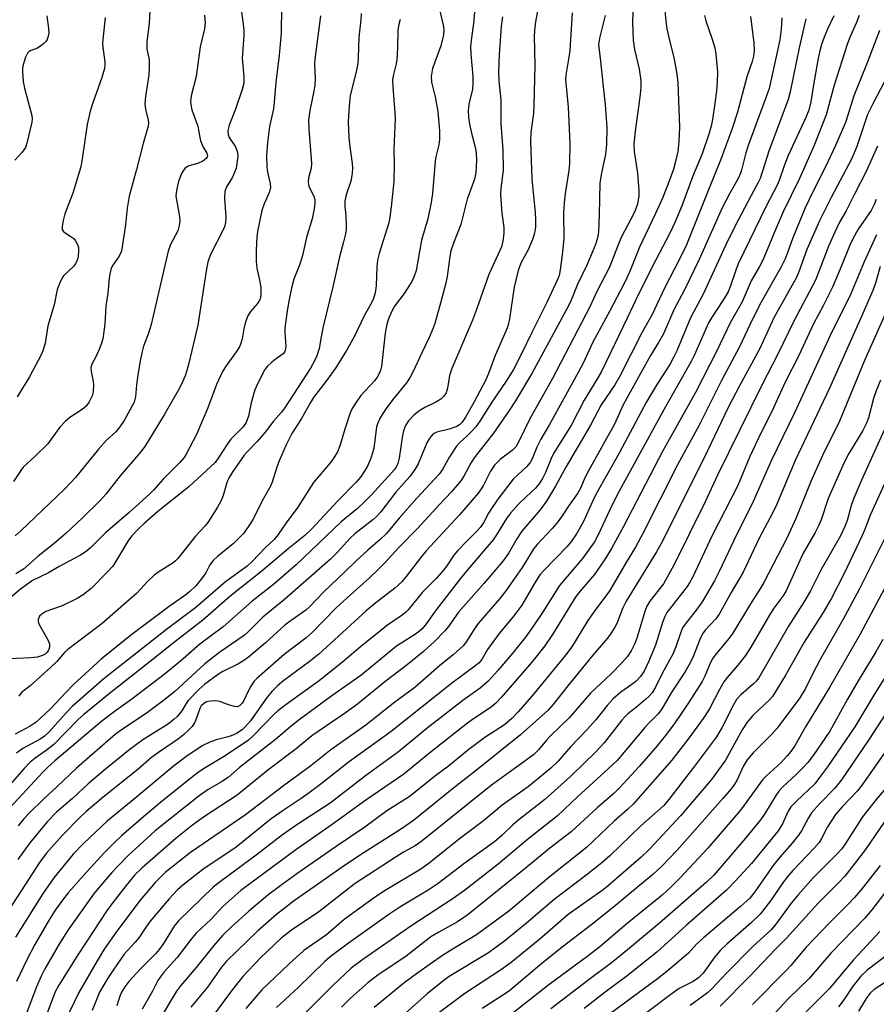
# Model space of a CAD drawing. Units: inches. Extents: x 1249771 to 1255771, y 593450 to 597451.
# Drawn here: x 1250613 to 1250831, y 593650 to 593900 of the extents above; entities that cross this region are included whole.
import ezdxf

# ---------------------------------------------------------------- set-up
doc = ezdxf.new("R2010")
doc.units = ezdxf.units.IN
doc.header["$MEASUREMENT"] = 0
doc.layers.add('Undefined', color=1, linetype='Continuous')

msp = doc.modelspace()

# ---------------------------------------------------------------- linework, layer by layer
at = {"layer": 'Undefined'}
for points, elevation in [([(1250645.97, 593907.57), (1250645.53, 593899.57), (1250644.91, 593894.74), (1250644.98, 593893.07), (1250645.52, 593890.26), (1250645.57, 593888.23), (1250645.44, 593886.48), (1250644.59, 593880.97), (1250644.45, 593879.08), (1250644.62, 593877.66), (1250645.31, 593874.98), (1250645.37, 593874.21), (1250645.29, 593873.42), (1250644.03, 593869), (1250642.36, 593862.35), (1250640.45, 593855.61), (1250639.94, 593852.48), (1250639.48, 593848.27), (1250638.48, 593841.6), (1250637.92, 593840.29), (1250636.12, 593837.75), (1250635.83, 593836.95), (1250635.63, 593836.11), (1250635.4, 593834.67), (1250635.06, 593830.85), (1250634.53, 593827.57), (1250634.28, 593823.02), (1250633.74, 593819.27), (1250633.44, 593818.15), (1250632.82, 593816.53), (1250631.99, 593814.69), (1250630.99, 593812.8), (1250630.73, 593811.98), (1250630.75, 593810.96), (1250631.28, 593808.41), (1250631.39, 593807.53), (1250631.33, 593805.81), (1250631.05, 593804.74), (1250630.3, 593803.23), (1250629.51, 593802.1), (1250628.5, 593801.24), (1250625.39, 593799.21), (1250624.29, 593798.33), (1250622.83, 593796.74), (1250620.64, 593793.69), (1250619.73, 593792.57), (1250616.41, 593789.3), (1250613.49, 593786.61), (1250612.86, 593785.77), (1250611.02, 593782.93)], 738), ([(1250745.49, 593908.41), (1250743.9, 593900.43), (1250743.66, 593898.69), (1250743.48, 593896.35), (1250743.67, 593888.92), (1250743.45, 593878.68), (1250743.3, 593876.7), (1250742.69, 593871.81), (1250742.57, 593869.58), (1250742.89, 593859.86), (1250743.79, 593851.44), (1250743.88, 593849.53), (1250743.83, 593847.69), (1250743.62, 593846.12), (1250743.09, 593844.53), (1250741.96, 593841.94), (1250740.13, 593838.5), (1250739.46, 593836.64), (1250738.42, 593832.41), (1250737.22, 593824.35), (1250736.8, 593822.5), (1250736.3, 593821.18), (1250733.62, 593815.04), (1250731.92, 593810.47), (1250731.25, 593808.86), (1250728.18, 593803.09), (1250726.05, 593799.33), (1250725.2, 593798.03), (1250724.5, 593797.35), (1250723.8, 593796.94), (1250721.85, 593796.25), (1250718.74, 593795.51), (1250717.85, 593795.04), (1250717.26, 593794.48), (1250716.75, 593793.82), (1250716.19, 593792.82), (1250713.96, 593787.48), (1250713.17, 593785.99), (1250711.85, 593784.25), (1250708.28, 593780.22), (1250704.48, 593775.26), (1250703.43, 593774.06), (1250702.46, 593773.22), (1250697.87, 593769.61), (1250696.73, 593768.48), (1250693.42, 593764.84), (1250691.72, 593763.18), (1250680.01, 593752.92), (1250674.45, 593748.42), (1250670.8, 593744.78), (1250669.77, 593743.85), (1250668.12, 593742.63), (1250663.55, 593739.52), (1250659.72, 593736.56), (1250652.08, 593729.53), (1250649.23, 593727.17), (1250645.14, 593724.14), (1250638.4, 593719.68), (1250637, 593718.66), (1250627.09, 593710.01), (1250622.08, 593705.23), (1250618.63, 593702.1), (1250615.03, 593698.53), (1250613.67, 593697.06), (1250612.24, 593695.31)], 718), ([(1250768.7, 593904.99), (1250768.57, 593899.75), (1250768.71, 593895.31), (1250769.04, 593892.94), (1250770.24, 593887.9), (1250770.65, 593885), (1250770.62, 593883.31), (1250770.43, 593880.78), (1250769.18, 593872.15), (1250768.88, 593868.81), (1250768.98, 593866.93), (1250769.82, 593861.42), (1250770.14, 593857), (1250770.16, 593855.54), (1250769.82, 593853.64), (1250769.11, 593851.71), (1250768.13, 593849.69), (1250765.66, 593845.04), (1250764.85, 593843.16), (1250762.67, 593837.53), (1250759.54, 593831.47), (1250757.68, 593827.39), (1250748.15, 593809.14), (1250742.5, 593799.07), (1250739.54, 593792.96), (1250738.88, 593791.78), (1250737.94, 593790.83), (1250734.98, 593788.67), (1250733.41, 593787.08), (1250732.39, 593785.59), (1250730.52, 593781.85), (1250729.31, 593780.07), (1250724.48, 593774.49), (1250718.12, 593767.6), (1250716.07, 593765.27), (1250714.61, 593763.53), (1250710.93, 593758.75), (1250709.84, 593757.44), (1250708.02, 593755.76), (1250703.19, 593752.06), (1250700.73, 593750.04), (1250688.7, 593739), (1250686.29, 593737.04), (1250679.79, 593732.29), (1250678.17, 593730.95), (1250676.84, 593729.56), (1250675.58, 593728.01), (1250671.33, 593722.02), (1250670.01, 593720.53), (1250669.17, 593719.75), (1250667.75, 593718.78), (1250666.41, 593718.18), (1250665.33, 593717.83), (1250662.58, 593717.2), (1250660.97, 593716.6), (1250659.17, 593715.72), (1250657.48, 593714.63), (1250654.88, 593712.83), (1250651.68, 593710.42), (1250641.87, 593702.25), (1250634.82, 593696.5), (1250628.82, 593690.76), (1250626.24, 593688.12), (1250621.31, 593682.05), (1250618.36, 593677.92), (1250611.53, 593666.95)], 712), ([(1250728.42, 593903.42), (1250728.08, 593899.49), (1250727.5, 593895.26), (1250727.35, 593893.57), (1250727.42, 593891.83), (1250727.93, 593886.02), (1250727.94, 593884.26), (1250727.78, 593882.83), (1250726.85, 593879.03), (1250726.7, 593877.32), (1250726.81, 593875.59), (1250727.08, 593873.87), (1250727.57, 593871.59), (1250728.5, 593868.02), (1250728.75, 593866.63), (1250728.86, 593864.66), (1250728.68, 593861.56), (1250728.3, 593859.91), (1250726.5, 593854.8), (1250724.89, 593848.39), (1250722.97, 593843.57), (1250722.33, 593841.63), (1250722.05, 593840.24), (1250721.36, 593835.09), (1250720.95, 593833.09), (1250719.54, 593827.77), (1250718.21, 593823.18), (1250717.73, 593821.77), (1250716.77, 593819.59), (1250714.9, 593815.7), (1250712.66, 593810.75), (1250711.98, 593809.5), (1250711, 593808.08), (1250707.57, 593803.82), (1250705.81, 593801.49), (1250704.79, 593800.04), (1250704.22, 593799.01), (1250703.61, 593797.66), (1250703.38, 593796.84), (1250702.68, 593791.36), (1250702.39, 593790.25), (1250701.91, 593788.89), (1250701.16, 593787.02), (1250700.61, 593786), (1250699.31, 593784.05), (1250698.16, 593782.7), (1250693.63, 593778.13), (1250686.85, 593770.79), (1250685.18, 593769.19), (1250680.93, 593765.84), (1250674.32, 593760.2), (1250666.03, 593753.69), (1250659.21, 593747.61), (1250651.31, 593741.55), (1250646.95, 593738.03), (1250635.43, 593728.98), (1250628.95, 593723.65), (1250627.5, 593722.36), (1250621.25, 593716.03), (1250619.31, 593714.5), (1250616.53, 593712.53), (1250615.28, 593711.49), (1250613.73, 593709.91), (1250608.92, 593704.37)], 722), ([(1250679.21, 593903.87), (1250679.1, 593897.05), (1250678.58, 593891.44), (1250677.76, 593884.49), (1250677.38, 593879.5), (1250677.14, 593877.8), (1250676.19, 593873.33), (1250675.62, 593869.27), (1250675.44, 593865.83), (1250675.49, 593863.05), (1250675.67, 593861.68), (1250676.36, 593858.78), (1250676.41, 593857.74), (1250676.15, 593856.7), (1250674.78, 593853.6), (1250674.18, 593851.95), (1250673.12, 593846.56), (1250672.94, 593845.14), (1250672.74, 593841.87), (1250672.79, 593838.98), (1250672.96, 593837.26), (1250673.64, 593834.21), (1250673.93, 593832.33), (1250673.99, 593830.64), (1250673.89, 593829.83), (1250673.75, 593829.37), (1250673.45, 593828.73), (1250673.11, 593828.25), (1250671.35, 593826.23), (1250670.7, 593825.28), (1250670.28, 593824.24), (1250669.86, 593822.89), (1250669.61, 593821.79), (1250669.2, 593819.22), (1250668.98, 593818.42), (1250668.58, 593817.42), (1250667.91, 593816.27), (1250665.1, 593812.42), (1250664.2, 593810.98), (1250662.69, 593807.67), (1250660.43, 593801.7), (1250657.59, 593794.91), (1250655.02, 593790.04), (1250654.41, 593789.09), (1250653.38, 593787.79), (1250649.14, 593783.57), (1250646.63, 593780.71), (1250645.64, 593779.7), (1250640.49, 593775.08), (1250634.45, 593769.91), (1250630.59, 593766.04), (1250629.53, 593765.11), (1250628.11, 593764.17), (1250622.61, 593761.32), (1250619.89, 593759.72), (1250615.85, 593757.73), (1250612.82, 593755.51), (1250610.57, 593753.65)], 732), ([(1250668.97, 593903.09), (1250669.49, 593899.32), (1250669.65, 593897.66), (1250669.63, 593896.51), (1250669.2, 593890.73), (1250669.65, 593885.96), (1250669.65, 593884.64), (1250669.48, 593883.58), (1250669.16, 593882.46), (1250667.51, 593877.75), (1250665.94, 593873.67), (1250665.6, 593872.25), (1250665.68, 593871.24), (1250665.9, 593870.5), (1250667.47, 593868.11), (1250667.92, 593867.03), (1250668.08, 593865.91), (1250667.97, 593864.46), (1250667.66, 593862.72), (1250667.29, 593861.6), (1250666.66, 593860.26), (1250665.25, 593857.97), (1250664.77, 593856.74), (1250664.67, 593855.06), (1250665.05, 593850.22), (1250664.96, 593848.85), (1250664.67, 593847.8), (1250664.36, 593847.02), (1250661.26, 593840.86), (1250660.83, 593839.82), (1250660.51, 593838.79), (1250660.17, 593837.07), (1250657.96, 593822.75), (1250655.66, 593813.04), (1250655.15, 593811.16), (1250654.68, 593809.82), (1250653.77, 593807.7), (1250652.95, 593806.15), (1250649.33, 593799.94), (1250644.44, 593791.85), (1250643.36, 593790.41), (1250638.15, 593784.42), (1250634.53, 593779.72), (1250633.1, 593778.08), (1250628.61, 593773.67), (1250624.44, 593769.81), (1250621.33, 593767.13), (1250617.34, 593763.98), (1250613.57, 593760.63), (1250611.65, 593759.41)], 734), ([(1250719.38, 593903.11), (1250720.45, 593898.74), (1250720.53, 593897.71), (1250720.47, 593896.67), (1250719.78, 593893.84), (1250717.68, 593888.07), (1250717.43, 593887.06), (1250717.3, 593886.02), (1250717.42, 593884.6), (1250718.35, 593880.85), (1250718.96, 593877.13), (1250719.42, 593872.21), (1250719.44, 593870.04), (1250719.24, 593868.67), (1250718.47, 593865.62), (1250718.28, 593864.49), (1250717.64, 593856.25), (1250717.33, 593853.96), (1250716.47, 593849.77), (1250714.86, 593844.41), (1250713.47, 593836.62), (1250712.9, 593834.93), (1250712.39, 593833.86), (1250710.47, 593830.84), (1250708, 593827.56), (1250707.14, 593825.97), (1250706.35, 593824.12), (1250706.04, 593823), (1250705.61, 593820.69), (1250704.65, 593812.25), (1250704.51, 593811.54), (1250704.23, 593810.78), (1250703.55, 593809.52), (1250702.92, 593808.6), (1250699.44, 593804.85), (1250698.09, 593803), (1250697.19, 593801.56), (1250696.63, 593800.2), (1250695.38, 593796.54), (1250694.1, 593792.05), (1250693.43, 593790.53), (1250692.55, 593788.97), (1250691.7, 593787.79), (1250687.35, 593782.69), (1250683.39, 593776.45), (1250680.38, 593772.42), (1250678.4, 593769.49), (1250677.37, 593768.18), (1250675.05, 593766.03), (1250671.73, 593762.59), (1250670.47, 593761.42), (1250664.93, 593757.39), (1250657.45, 593750.91), (1250649.93, 593745.29), (1250634.05, 593732.8), (1250625.97, 593725.68), (1250624.41, 593724.09), (1250620.06, 593719.23), (1250618.95, 593718.16), (1250617.77, 593717.36), (1250613.38, 593714.99), (1250611.81, 593713.78)], 724), ([(1250776.74, 593902.74), (1250776.98, 593900.17), (1250777.27, 593898.18), (1250778.03, 593894.82), (1250779.05, 593890.84), (1250779.74, 593887.1), (1250780.03, 593884.63), (1250780.18, 593882.2), (1250780.48, 593873.16), (1250780.31, 593869.5), (1250780.06, 593866.95), (1250779.48, 593864.37), (1250778.93, 593862.46), (1250777.86, 593859.4), (1250776.15, 593855.05), (1250774.41, 593851.17), (1250770.27, 593842.59), (1250767.76, 593836.27), (1250766.44, 593833.37), (1250762.77, 593826.35), (1250758.38, 593818.25), (1250756.06, 593813.22), (1250754.74, 593810.65), (1250747.37, 593797.49), (1250745.18, 593793.74), (1250744.22, 593791.68), (1250743.02, 593788.75), (1250742.47, 593787.77), (1250741.58, 593786.69), (1250738.2, 593783.51), (1250734.48, 593778.75), (1250732.98, 593776.61), (1250731.92, 593774.87), (1250730.59, 593772.46), (1250729.75, 593771.25), (1250728.99, 593770.39), (1250726.43, 593767.88), (1250723.99, 593765.28), (1250723.1, 593764.16), (1250721.31, 593761.46), (1250720.44, 593760.34), (1250718.65, 593758.35), (1250715.13, 593754.81), (1250711.42, 593750.26), (1250710.82, 593749.65), (1250709.92, 593748.91), (1250705.97, 593746.17), (1250704.82, 593745.28), (1250699.85, 593741.26), (1250694.85, 593737.04), (1250688.8, 593732.22), (1250680.96, 593726.62), (1250678.29, 593724.56), (1250677.24, 593723.61), (1250672.08, 593718.28), (1250670.8, 593717.11), (1250664.85, 593713.11), (1250659.37, 593709.83), (1250657.74, 593708.74), (1250648.94, 593701.66), (1250644.66, 593698.12), (1250638.47, 593692.76), (1250636.68, 593691.04), (1250634.25, 593688.56), (1250629.58, 593683.53), (1250624.92, 593678.24), (1250623.46, 593676.42), (1250621.66, 593673.81), (1250619.86, 593670.98), (1250616.48, 593665.13), (1250614.49, 593661.33), (1250611.81, 593655.66)], 710), ([(1250753.22, 593902.21), (1250752.56, 593892.68), (1250752.34, 593890.97), (1250751.57, 593886.4), (1250751.46, 593885.26), (1250752.15, 593878.19), (1250752.56, 593868.95), (1250752.48, 593863.89), (1250752.32, 593862.14), (1250751.46, 593856.78), (1250751.23, 593854.83), (1250751, 593851.39), (1250751.02, 593844.73), (1250750.63, 593840.68), (1250750.13, 593836.84), (1250749.83, 593835.39), (1250749.46, 593834.33), (1250746.76, 593828.5), (1250742.93, 593820.89), (1250740.27, 593815.4), (1250738.22, 593811.47), (1250736.37, 593808.46), (1250732.73, 593803.11), (1250729.67, 593798.3), (1250728.63, 593796.87), (1250727.68, 593795.78), (1250726.47, 593794.56), (1250724.5, 593792.82), (1250723.71, 593791.97), (1250721.97, 593789.21), (1250720.2, 593786.01), (1250719.36, 593784.85), (1250713.67, 593778.7), (1250709.15, 593773.6), (1250705.9, 593769.72), (1250704.33, 593768.17), (1250701.17, 593765.49), (1250698.21, 593762.73), (1250695.35, 593759.93), (1250689.94, 593754.81), (1250686.41, 593751.1), (1250685.4, 593750.16), (1250681.68, 593747.55), (1250680.19, 593746.42), (1250675.17, 593741.84), (1250670.86, 593738.24), (1250669.41, 593737.22), (1250668.14, 593736.45), (1250664.27, 593734.56), (1250663.16, 593733.94), (1250659.71, 593731.35), (1250658.18, 593729.96), (1250655.5, 593727.17), (1250654.96, 593726.47), (1250654.08, 593724.96), (1250653.58, 593724.26), (1250652.64, 593723.16), (1250651.8, 593722.36), (1250650.17, 593721.12), (1250643.94, 593717.21), (1250640.75, 593714.83), (1250634.41, 593709.73), (1250630.05, 593705.95), (1250626.02, 593702.25), (1250621.96, 593698.79), (1250619.62, 593696.32), (1250615.21, 593690.98), (1250612.15, 593686.77)], 716), ([(1250761.56, 593901.58), (1250760.13, 593895.79), (1250759.91, 593894.17), (1250760.43, 593889.9), (1250761.12, 593882.73), (1250761.59, 593878.82), (1250761.97, 593873.06), (1250761.88, 593868.76), (1250761.66, 593866.2), (1250760.65, 593861.53), (1250760.23, 593858.88), (1250760.09, 593850.9), (1250759.84, 593846.42), (1250759.63, 593844.96), (1250759.12, 593843.29), (1250758.29, 593841.25), (1250756.88, 593838.04), (1250754.41, 593832.92), (1250752.89, 593829.07), (1250752.27, 593827.69), (1250742.88, 593810.41), (1250738.75, 593803.51), (1250737.12, 593800.99), (1250733.13, 593795.22), (1250728.24, 593788.96), (1250727.5, 593787.75), (1250725.62, 593784.29), (1250724.84, 593783.12), (1250722.47, 593780.32), (1250719.43, 593777.1), (1250713.9, 593771.05), (1250709, 593766.07), (1250705.47, 593762.23), (1250704, 593760.74), (1250701.64, 593758.45), (1250695.9, 593753.35), (1250693.12, 593750.75), (1250687.04, 593744.49), (1250685.53, 593743.19), (1250679.9, 593738.89), (1250672.9, 593732.84), (1250672.24, 593732.11), (1250671.41, 593730.88), (1250670.71, 593729.58), (1250669.64, 593727.2), (1250669.19, 593726.49), (1250668.64, 593725.92), (1250667.99, 593725.63), (1250667.26, 593725.67), (1250665.96, 593726.03), (1250663.56, 593726.91), (1250662.45, 593727.1), (1250661.31, 593727.06), (1250660.48, 593726.91), (1250659.98, 593726.74), (1250659.34, 593726.34), (1250658.81, 593725.81), (1250658.44, 593725.19), (1250657.45, 593722.24), (1250657.1, 593721.48), (1250656.47, 593720.56), (1250655.73, 593719.78), (1250654.27, 593718.45), (1250652.98, 593717.43), (1250647.91, 593713.99), (1250646.1, 593712.67), (1250642.62, 593709.68), (1250633.84, 593702.6), (1250629.52, 593698.91), (1250627.84, 593697.32), (1250623.49, 593692.89), (1250619.32, 593688.24), (1250617.63, 593686), (1250607.15, 593669.86)], 714), ([(1250735.49, 593901.26), (1250735.14, 593898.73), (1250734.62, 593891.73), (1250734.45, 593887.14), (1250734.52, 593884.93), (1250735.02, 593880.1), (1250734.99, 593873.97), (1250735.56, 593867.39), (1250735.6, 593862.13), (1250735.03, 593857.64), (1250734.98, 593855.89), (1250735.25, 593851.22), (1250735.75, 593847.57), (1250735.75, 593846.12), (1250735.55, 593844.09), (1250735.2, 593842.71), (1250731.97, 593835.67), (1250728.87, 593826.75), (1250727.85, 593824.03), (1250722.52, 593811.75), (1250721.96, 593809.89), (1250721.47, 593806.73), (1250721.12, 593805.51), (1250720.56, 593804.63), (1250719.8, 593803.89), (1250718.64, 593803.2), (1250715.67, 593801.79), (1250714.41, 593801.06), (1250712.85, 593799.84), (1250711.52, 593798.38), (1250710.8, 593797.16), (1250710.28, 593795.84), (1250710.04, 593794.67), (1250709.17, 593788.87), (1250708.81, 593787.57), (1250708.36, 593786.59), (1250707.9, 593785.9), (1250707.22, 593785.11), (1250702.12, 593779.53), (1250700.26, 593777.68), (1250698.55, 593776.08), (1250694.43, 593772.64), (1250682.99, 593761.71), (1250677.2, 593756.73), (1250671.75, 593752.52), (1250664.37, 593745.98), (1250658.44, 593741.58), (1250653.48, 593737.24), (1250649.36, 593733.81), (1250641.16, 593727.52), (1250636.99, 593724.58), (1250633.49, 593721.98), (1250621.57, 593711.84), (1250619.68, 593710.13), (1250618.49, 593708.93), (1250608.99, 593698.69)], 720), ([(1250689.18, 593901.48), (1250687.67, 593890.47), (1250687.64, 593889.28), (1250687.78, 593885.47), (1250687.73, 593883.79), (1250687.48, 593882.32), (1250686.41, 593877.34), (1250686.09, 593874.9), (1250686.14, 593872.61), (1250686.88, 593863.98), (1250686.74, 593862.7), (1250686.05, 593860.2), (1250685.97, 593859.14), (1250686.21, 593858.13), (1250687.51, 593855.32), (1250687.69, 593854.57), (1250687.72, 593853.76), (1250687.53, 593852.35), (1250687.02, 593849.82), (1250685.58, 593845.03), (1250684.57, 593840.48), (1250683.86, 593838.24), (1250682.38, 593834.42), (1250681.76, 593832.14), (1250681.14, 593829.24), (1250680.74, 593826.93), (1250680.07, 593822.02), (1250680.05, 593820.86), (1250680.33, 593817.4), (1250680.19, 593816.33), (1250679.97, 593815.86), (1250679.61, 593815.43), (1250677.6, 593814.03), (1250676.72, 593813.31), (1250675.69, 593812.33), (1250675, 593811.43), (1250673.27, 593808.11), (1250672.47, 593806.26), (1250671.49, 593802.95), (1250670.82, 593799.55), (1250670.23, 593797.99), (1250669.42, 593796.89), (1250666.3, 593793.75), (1250665.47, 593792.56), (1250663.31, 593789.11), (1250662.3, 593787.8), (1250655.64, 593781.63), (1250647.76, 593775.32), (1250644.19, 593772.2), (1250642.72, 593770.8), (1250641.16, 593769.15), (1250640.26, 593768.04), (1250637.26, 593762.88), (1250636.28, 593761.42), (1250634.95, 593759.95), (1250630.79, 593755.74), (1250628.72, 593754.12), (1250627.26, 593753.18), (1250623.37, 593751.28), (1250619.25, 593749.84), (1250618.25, 593749.21), (1250617.63, 593748.63), (1250617.26, 593747.84), (1250617.26, 593747.38), (1250617.42, 593746.86), (1250617.94, 593745.81), (1250619.7, 593742.8), (1250620.05, 593742.04), (1250620.19, 593741.52), (1250620.2, 593740.99), (1250620.1, 593740.46), (1250619.83, 593739.87), (1250619.48, 593739.41), (1250619.04, 593739.03), (1250618.39, 593738.65), (1250617.14, 593738.24), (1250615.43, 593738.06), (1250610.02, 593737.79)], 730), ([(1250619.51, 593901.45), (1250619.92, 593898.27), (1250619.97, 593897.12), (1250619.84, 593896.28), (1250619.57, 593895.48), (1250619.3, 593895.01), (1250618.75, 593894.4), (1250617.67, 593893.55), (1250616.93, 593893.19), (1250615.42, 593892.63), (1250614.97, 593892.38), (1250614.56, 593891.97), (1250614.05, 593890.99), (1250613.46, 593889.04), (1250613.31, 593888.2), (1250613.27, 593887.35), (1250613.47, 593884.75), (1250613.83, 593883.05), (1250615.65, 593876.08), (1250615.74, 593875.25), (1250615.68, 593874.43), (1250614.42, 593869.05), (1250614.05, 593867.96), (1250613.26, 593866.79), (1250611.34, 593864.72)], 742), ([(1250709.43, 593900.51), (1250708.95, 593898.97), (1250708.84, 593897.79), (1250708.76, 593893.32), (1250708.57, 593890.4), (1250708.38, 593889.27), (1250707.65, 593886.24), (1250707.48, 593885.14), (1250707.51, 593883.38), (1250708.07, 593876.77), (1250708.12, 593875.36), (1250707.83, 593867.56), (1250707.89, 593863.76), (1250707.83, 593859.29), (1250707.15, 593852.84), (1250706.79, 593850.23), (1250706.5, 593848.82), (1250704.06, 593840.94), (1250703.65, 593839.28), (1250703.45, 593837.61), (1250703.33, 593832.73), (1250703.06, 593830.96), (1250702.66, 593829.54), (1250702.01, 593828.22), (1250700.34, 593825.26), (1250697.74, 593819.73), (1250695.75, 593816.31), (1250692.92, 593811.81), (1250690.74, 593808.73), (1250687.35, 593804.29), (1250686.59, 593803.05), (1250684.34, 593799), (1250681.86, 593795.18), (1250680.4, 593792.28), (1250678.58, 593788.22), (1250678.01, 593786.58), (1250676.87, 593782.77), (1250676.44, 593781.72), (1250674.31, 593778), (1250672.03, 593773.35), (1250670.91, 593771.64), (1250669.53, 593769.75), (1250666.99, 593767.13), (1250662.93, 593763.83), (1250661.86, 593762.85), (1250660.95, 593761.7), (1250659.93, 593759.69), (1250659.12, 593758.5), (1250657.48, 593756.5), (1250655.9, 593754.93), (1250654.86, 593754.11), (1250650.62, 593751.16), (1250640.79, 593743.77), (1250633.3, 593737.75), (1250626.24, 593731.17), (1250624.43, 593729.36), (1250620.41, 593725.09), (1250616.83, 593721.68), (1250615.24, 593720.63), (1250611.42, 593718.62)], 726), ([(1250659.65, 593901.64), (1250659.78, 593899.7), (1250659.59, 593898.17), (1250658.52, 593893.55), (1250657.52, 593886.05), (1250656.27, 593881.14), (1250656.13, 593880.32), (1250656.1, 593879.49), (1250656.19, 593878.38), (1250656.39, 593877.55), (1250657.92, 593873.42), (1250658.42, 593870.54), (1250658.64, 593869.69), (1250659.28, 593868.06), (1250660.21, 593866.56), (1250660.36, 593865.95), (1250660.28, 593865.55), (1250660.02, 593865.15), (1250659.17, 593864.48), (1250658.12, 593864), (1250655.49, 593863.17), (1250654.66, 593862.63), (1250654.16, 593862.05), (1250653.76, 593861.38), (1250653, 593859.27), (1250652.47, 593857.01), (1250652.36, 593855.57), (1250653.25, 593850.41), (1250653.32, 593849.24), (1250653.19, 593848.1), (1250652.8, 593846.74), (1250650.99, 593843.23), (1250650.36, 593841.61), (1250646.06, 593822.88), (1250645.36, 593820.72), (1250644.12, 593817.42), (1250643.72, 593816.06), (1250643.3, 593814.1), (1250642.66, 593810.12), (1250642.34, 593807.55), (1250642.08, 593804.5), (1250641.71, 593803.13), (1250639.19, 593798.44), (1250638.12, 593796.82), (1250637.06, 593795.61), (1250634.61, 593793.36), (1250632.61, 593791.19), (1250626.76, 593783.96), (1250625.64, 593782.67), (1250624.03, 593781.03), (1250612.92, 593770.4), (1250611.44, 593769.08)], 736), ([(1250634.31, 593901.07), (1250633.68, 593894.61), (1250633.75, 593893.45), (1250634.24, 593889.75), (1250634.27, 593888.93), (1250634.19, 593888.09), (1250633.51, 593885.81), (1250631.19, 593879.37), (1250630.54, 593877.17), (1250629.75, 593873.83), (1250628.52, 593865.08), (1250628.15, 593863.02), (1250626.11, 593856.31), (1250624.12, 593851.08), (1250623.66, 593849.34), (1250623.4, 593847.91), (1250623.43, 593847.11), (1250623.73, 593846.56), (1250624.14, 593846.22), (1250625.64, 593845.33), (1250626.34, 593844.81), (1250626.83, 593844.2), (1250627.33, 593843.26), (1250627.56, 593842.5), (1250627.6, 593841.68), (1250627.45, 593840.28), (1250627.19, 593839.19), (1250626.84, 593838.45), (1250626.35, 593837.77), (1250623.76, 593835.32), (1250623.28, 593834.58), (1250622.77, 593833.5), (1250622.16, 593831.83), (1250621.35, 593827.9), (1250619.78, 593822.58), (1250619.06, 593818.12), (1250618.49, 593816.22), (1250618.02, 593815.17), (1250615.06, 593809.56), (1250611.93, 593804.48)], 740), ([(1250699.51, 593902.05), (1250699.41, 593900.46), (1250698.92, 593896.06), (1250698.73, 593890.82), (1250698.6, 593889.37), (1250698.29, 593887.63), (1250696.69, 593881.12), (1250696.49, 593879.52), (1250696.24, 593876.09), (1250696.2, 593874.33), (1250696.38, 593870.57), (1250696.54, 593868.84), (1250697.19, 593863.92), (1250697.25, 593862.78), (1250697.17, 593861.36), (1250696.86, 593859.42), (1250695.71, 593855.95), (1250695.32, 593854.27), (1250695.29, 593853.14), (1250695.58, 593850.46), (1250695.71, 593848.23), (1250695.66, 593847.11), (1250695.47, 593845.95), (1250695.03, 593843.94), (1250694, 593840.16), (1250692.35, 593832.86), (1250689.84, 593822.36), (1250689.28, 593819.78), (1250688.79, 593816.81), (1250688.21, 593814.96), (1250687.61, 593813.65), (1250686.57, 593811.83), (1250680, 593801.61), (1250679.19, 593800.59), (1250677.17, 593798.34), (1250675.03, 593795.54), (1250673.05, 593793.11), (1250670.46, 593790.53), (1250669.72, 593789.69), (1250666.7, 593785.27), (1250665.91, 593784), (1250665.42, 593782.97), (1250664.38, 593779.38), (1250663.85, 593778.09), (1250662.93, 593776.38), (1250660.49, 593772.55), (1250659.78, 593771.64), (1250657.31, 593768.99), (1250652.85, 593763.38), (1250652.25, 593762.78), (1250651.61, 593762.27), (1250648, 593759.96), (1250646.84, 593759.09), (1250645.11, 593757.53), (1250643.36, 593755.51), (1250642.41, 593754.56), (1250633.61, 593746.84), (1250624.82, 593740.15), (1250624.03, 593739.39), (1250622.03, 593737.12), (1250620.55, 593735.68), (1250615.23, 593730.95), (1250613.07, 593729.2), (1250612.4, 593728.32)], 728), ([(1250786.86, 593901.55), (1250787.22, 593900.24), (1250788.84, 593895.58), (1250789.48, 593893.3), (1250789.77, 593891.77), (1250790.18, 593887.15), (1250790.11, 593884.69), (1250789.89, 593882.35), (1250789.5, 593879.13), (1250788.86, 593875.1), (1250788.54, 593873.4), (1250788.06, 593871.6), (1250786.3, 593866.32), (1250783.83, 593860.5), (1250781.14, 593853.31), (1250779.39, 593849.07), (1250777.98, 593846.01), (1250774.39, 593839.23), (1250770.07, 593830.59), (1250767.2, 593824.49), (1250760.62, 593810.93), (1250759.74, 593809.36), (1250756.27, 593803.67), (1250753.05, 593797.4), (1250748.44, 593790.06), (1250747.83, 593788.79), (1250746.4, 593785.25), (1250745.62, 593783.75), (1250744.75, 593782.34), (1250743.82, 593781.24), (1250741.44, 593779.08), (1250739.46, 593777.11), (1250737.46, 593774.85), (1250736.5, 593773.51), (1250733.93, 593769.33), (1250733.1, 593768.11), (1250726.53, 593760.43), (1250724.68, 593758.16), (1250718.53, 593750.3), (1250715.85, 593746.46), (1250714.93, 593745.35), (1250713.6, 593744.28), (1250708.5, 593741.03), (1250699.41, 593733.55), (1250692.01, 593728.41), (1250683.72, 593722.3), (1250681.7, 593720.7), (1250677.73, 593717.25), (1250668.56, 593710.15), (1250665.62, 593707.56), (1250663.98, 593706.49), (1250660.59, 593704.53), (1250658.26, 593702.95), (1250647.05, 593694), (1250640.13, 593687.68), (1250637.63, 593685.15), (1250636.06, 593683.44), (1250632.98, 593679.89), (1250631.39, 593677.92), (1250624.89, 593668.79), (1250622.69, 593665.33), (1250618.97, 593658.92), (1250618.13, 593657.24), (1250616.84, 593654.31), (1250613.97, 593646.66)], 708), ([(1250798.57, 593901.35), (1250799.42, 593894.63), (1250799.51, 593892.57), (1250799.31, 593891.21), (1250799, 593889.87), (1250797.66, 593885.99), (1250795.21, 593876.92), (1250793.85, 593872.8), (1250791.12, 593865.16), (1250788, 593857.61), (1250782.28, 593843.18), (1250780.67, 593839.87), (1250776.55, 593831.98), (1250773.5, 593825.47), (1250770.88, 593820.83), (1250765.32, 593809.73), (1250764.02, 593807.58), (1250760.58, 593802.46), (1250757.82, 593797.25), (1250751.57, 593786.56), (1250748.9, 593781.74), (1250746.66, 593777.95), (1250745.04, 593775.72), (1250740.36, 593770.32), (1250739.11, 593768.39), (1250737.05, 593764.79), (1250735.63, 593762.79), (1250730.69, 593756.98), (1250724.24, 593749.69), (1250721.67, 593746.06), (1250720.78, 593744.96), (1250718.14, 593742.26), (1250715.25, 593739.61), (1250711.22, 593736.32), (1250705.5, 593731.95), (1250698.58, 593726.28), (1250695.5, 593724.03), (1250686.97, 593718.17), (1250682.99, 593714.88), (1250675.75, 593709.51), (1250667.91, 593703.07), (1250659.37, 593697.54), (1250656.24, 593695.24), (1250652.38, 593692.12), (1250643.8, 593684.59), (1250641.91, 593682.8), (1250639.68, 593680.13), (1250636.06, 593675.46), (1250634.7, 593673.55), (1250627.58, 593662.68), (1250622.56, 593654.7), (1250621.63, 593653.02), (1250617.97, 593643.34)], 706), ([(1250806.52, 593900.97), (1250806.38, 593898.12), (1250805.98, 593895.36), (1250805.46, 593892.65), (1250803.27, 593882.94), (1250802.58, 593880.88), (1250797.96, 593868.44), (1250797.39, 593866.58), (1250796.37, 593862.57), (1250796, 593861.45), (1250795.39, 593860.08), (1250793.23, 593856.2), (1250791.36, 593852.59), (1250785.46, 593839.43), (1250781.78, 593831.7), (1250779.09, 593826.63), (1250776.44, 593820.56), (1250775.13, 593818.29), (1250773.1, 593815.04), (1250767.06, 593804.16), (1250766.19, 593802.43), (1250763.97, 593797.56), (1250757.33, 593785.68), (1250756.5, 593784.02), (1250755.26, 593781.21), (1250754.53, 593779.87), (1250752.45, 593776.96), (1250750.66, 593774.18), (1250749.27, 593772.34), (1250748.13, 593771.01), (1250744.25, 593766.88), (1250743.43, 593765.9), (1250740.47, 593761.09), (1250736.34, 593755.15), (1250734.77, 593753.15), (1250729.29, 593746.8), (1250728.27, 593745.38), (1250726.32, 593742.26), (1250725.44, 593741.12), (1250722.88, 593738.83), (1250719.38, 593736.03), (1250713.12, 593730.47), (1250708.09, 593726.74), (1250700.71, 593720.94), (1250691.75, 593714.65), (1250686.67, 593710.58), (1250679.76, 593705.52), (1250670.09, 593698.12), (1250656.08, 593688.48), (1250649.65, 593683.41), (1250647.08, 593680.91), (1250643.22, 593676.35), (1250637.3, 593668.47), (1250634.13, 593663.9), (1250632.28, 593660.91), (1250627.68, 593652.85), (1250624, 593645.35)], 704), ([(1250812.61, 593900.69), (1250810.93, 593893.32), (1250808.64, 593882.1), (1250808.18, 593880.2), (1250803.18, 593867.03), (1250801.02, 593860.1), (1250800.53, 593859.04), (1250798.69, 593855.71), (1250794.64, 593847.99), (1250792.28, 593843.17), (1250786.62, 593830.77), (1250783.25, 593824.63), (1250779.77, 593816.19), (1250779.07, 593814.66), (1250777.99, 593812.76), (1250774.85, 593807.92), (1250772.1, 593803.2), (1250765.14, 593790.19), (1250759.2, 593779.64), (1250758.33, 593777.87), (1250756.06, 593772.8), (1250754.24, 593769.59), (1250752.99, 593767.78), (1250751.88, 593766.43), (1250746.07, 593760.41), (1250744.97, 593759.15), (1250743.4, 593756.71), (1250740.33, 593751.45), (1250738.3, 593748.74), (1250734.64, 593744.23), (1250733.03, 593742.09), (1250731.64, 593740.16), (1250730.25, 593737.8), (1250729.51, 593736.83), (1250728.43, 593735.9), (1250722.47, 593731.55), (1250707.15, 593719.27), (1250696.15, 593711.4), (1250689.35, 593706), (1250686.27, 593703.73), (1250684.19, 593702.25), (1250679.65, 593699.24), (1250676.6, 593697.06), (1250667.66, 593689.89), (1250659.21, 593684.2), (1250654.12, 593680.22), (1250652.78, 593679), (1250650.61, 593676.72), (1250645.82, 593671.03), (1250644.75, 593669.62), (1250642.93, 593666.77), (1250641.99, 593665.68), (1250640.08, 593663.69), (1250639.19, 593662.63), (1250635.42, 593657.2), (1250633.97, 593654.84), (1250632.94, 593652.92), (1250631.02, 593648.28)], 702), ([(1250819.76, 593901.51), (1250818.17, 593898.09), (1250817.32, 593896.01), (1250816.65, 593894.16), (1250816.11, 593892.2), (1250815.68, 593890.21), (1250814.56, 593883.89), (1250813.93, 593879.61), (1250813.4, 593877.5), (1250812.63, 593875.63), (1250808.11, 593865.9), (1250807.1, 593863.3), (1250805.85, 593859.54), (1250805.38, 593858.36), (1250802.52, 593853.01), (1250795.44, 593838.31), (1250794.82, 593836.76), (1250793.49, 593832.75), (1250792.84, 593831.26), (1250791.68, 593829.27), (1250788.64, 593824.61), (1250787.86, 593823.3), (1250784.32, 593815.23), (1250783.46, 593813.47), (1250776.61, 593801.34), (1250764.67, 593779.52), (1250762.77, 593775.76), (1250759.77, 593769.33), (1250758.83, 593767.58), (1250755.77, 593763.31), (1250749.97, 593756.51), (1250745.65, 593749.6), (1250743.53, 593746.46), (1250741.32, 593743.36), (1250738.13, 593739.43), (1250734.24, 593734.83), (1250731.77, 593732.16), (1250729.8, 593730.31), (1250725.34, 593727.17), (1250716.26, 593720.19), (1250709.03, 593714.17), (1250700.62, 593708.01), (1250691.58, 593701.05), (1250683.34, 593695.74), (1250679.43, 593693.03), (1250672.73, 593687.82), (1250663.69, 593681.17), (1250661.82, 593679.72), (1250652.99, 593671.15), (1250651.9, 593669.74), (1250649.22, 593665.37), (1250648.12, 593663.8), (1250647.22, 593662.8), (1250643.34, 593658.94), (1250640.4, 593655.68), (1250639.31, 593654.29), (1250638.41, 593652.76), (1250637.97, 593651.68), (1250637.29, 593649.44)], 700), ([(1250826.18, 593901.52), (1250825.43, 593899.6), (1250823.73, 593895.77), (1250823.14, 593894.14), (1250819.87, 593883.87), (1250817.83, 593876.3), (1250814.64, 593868.33), (1250811.04, 593860.07), (1250806.85, 593851.59), (1250804.56, 593846.28), (1250802.83, 593841.88), (1250801.65, 593839.14), (1250800.85, 593837.64), (1250798.74, 593834.05), (1250796.41, 593828.71), (1250793.37, 593823.32), (1250789.98, 593816.24), (1250784.54, 593805.59), (1250776.27, 593790.76), (1250766.23, 593771.53), (1250763.2, 593765.93), (1250761.56, 593763.24), (1250760.34, 593761.36), (1250758.81, 593759.23), (1250755.52, 593755.45), (1250754.11, 593753.66), (1250748.15, 593744.04), (1250746.23, 593741.12), (1250742.92, 593736.97), (1250735.11, 593727.95), (1250733.73, 593726.53), (1250732.67, 593725.59), (1250730.81, 593724.3), (1250727.79, 593722.36), (1250726.53, 593721.44), (1250716.98, 593713.88), (1250710.33, 593708.46), (1250700.7, 593701.82), (1250692.15, 593695.68), (1250682.87, 593689.16), (1250668.84, 593678.86), (1250664.29, 593674.74), (1250661.33, 593671.57), (1250657.53, 593668), (1250656.2, 593666.47), (1250652.69, 593661.79), (1250649.39, 593658.16), (1250648.31, 593656.8), (1250647.79, 593655.94), (1250646.39, 593653.23), (1250643.72, 593648.64)], 698), ([(1250831.42, 593897.72), (1250828.21, 593889.48), (1250824.83, 593881.11), (1250823.28, 593875.91), (1250822.74, 593874.35), (1250820.2, 593868.5), (1250817.76, 593863.2), (1250814.4, 593856.71), (1250812.49, 593852.64), (1250809.31, 593844.99), (1250808.01, 593841.16), (1250807.35, 593839.6), (1250806.26, 593837.42), (1250801.29, 593828.57), (1250799.02, 593824.1), (1250795.73, 593817.19), (1250791.17, 593808.68), (1250785.47, 593797.3), (1250779.99, 593787.19), (1250771.18, 593769.71), (1250769.26, 593766.25), (1250766.99, 593762.49), (1250762.76, 593755.2), (1250761.87, 593753.89), (1250759.23, 593750.46), (1250757.18, 593747.59), (1250753.77, 593741.96), (1250752.84, 593740.56), (1250751.47, 593738.77), (1250743.41, 593728.94), (1250739.44, 593724.33), (1250737.85, 593722.64), (1250735.94, 593721), (1250730.96, 593717.78), (1250726.55, 593714.51), (1250721.72, 593710.5), (1250718.15, 593707.89), (1250713.75, 593704.31), (1250711.66, 593702.7), (1250706.02, 593699.11), (1250700.44, 593695), (1250693.14, 593690.04), (1250683.1, 593683.07), (1250679.35, 593680.39), (1250675.71, 593677.61), (1250670.79, 593673.48), (1250666.47, 593669.58), (1250664.32, 593667.48), (1250661.98, 593664.85), (1250657.49, 593659.2), (1250653.52, 593654.59), (1250652.48, 593653.22), (1250647.3, 593644.58)], 696), ([(1250833.53, 593886.39), (1250829.78, 593879.25), (1250828.33, 593876.33), (1250825.62, 593868.2), (1250824.35, 593865.16), (1250819.07, 593855.21), (1250816.15, 593849.28), (1250812.93, 593842.03), (1250810.86, 593836.35), (1250810.22, 593834.85), (1250804.57, 593824.78), (1250800.81, 593816.59), (1250795.73, 593807.32), (1250792.97, 593801.96), (1250786.72, 593788.81), (1250775.83, 593767.16), (1250774.66, 593765.08), (1250766.89, 593752.5), (1250766.02, 593750.66), (1250764.63, 593746.97), (1250763.93, 593745.71), (1250762.84, 593744.01), (1250762.16, 593743.09), (1250758.45, 593738.77), (1250752.08, 593730.95), (1250748.26, 593726.08), (1250747.05, 593724.75), (1250743.97, 593721.91), (1250740.07, 593718.49), (1250728.83, 593709.49), (1250722.64, 593704.66), (1250712.84, 593696.68), (1250709.53, 593694.36), (1250700.29, 593688.55), (1250695.49, 593685.36), (1250687.57, 593679.75), (1250682.5, 593676.3), (1250677.97, 593672.71), (1250673.19, 593668.6), (1250665.22, 593660.82), (1250663.98, 593659.3), (1250660.39, 593654.26), (1250656.12, 593649.16)], 694), ([(1250830.85, 593868.31), (1250828.03, 593861.88), (1250824.98, 593856.12), (1250822.9, 593851.83), (1250821.24, 593848.93), (1250819.9, 593846.28), (1250818.49, 593842.99), (1250815.09, 593834.18), (1250809.6, 593823.77), (1250805.53, 593815.33), (1250801.54, 593807.66), (1250790.12, 593784.53), (1250787.06, 593777.79), (1250779.08, 593761.66), (1250776.39, 593756.87), (1250772.96, 593752.46), (1250772.15, 593751.2), (1250771.65, 593749.84), (1250769.64, 593743.04), (1250769.12, 593741.73), (1250768.2, 593739.88), (1250767.25, 593738.39), (1250765.92, 593736.85), (1250763.09, 593733.98), (1250757.87, 593729.09), (1250752.38, 593722.79), (1250747.66, 593718.18), (1250746.68, 593717.1), (1250744.64, 593714.62), (1250743.43, 593713.44), (1250739.05, 593710.2), (1250732.69, 593705.66), (1250714.97, 593691.44), (1250713.19, 593690.25), (1250710.25, 593688.6), (1250708.38, 593687.45), (1250698, 593680.61), (1250695.3, 593678.62), (1250688.72, 593673.44), (1250681.79, 593668.74), (1250679.17, 593666.72), (1250673.88, 593661.69), (1250669.38, 593656.98), (1250666.73, 593653.65), (1250661.18, 593646.05)], 692), ([(1250830.57, 593854.74), (1250830.04, 593853.43), (1250829.25, 593851.93), (1250825.99, 593847.17), (1250824.56, 593844.69), (1250823.85, 593843.13), (1250821.69, 593837.81), (1250819.39, 593832.41), (1250817.1, 593827.79), (1250814.61, 593823.05), (1250810.85, 593815.02), (1250807.4, 593808.19), (1250803.98, 593800.8), (1250801.21, 593795.22), (1250798.39, 593789.29), (1250795.34, 593781.95), (1250788.7, 593769.07), (1250783.76, 593758.48), (1250783.05, 593757.18), (1250782.41, 593756.2), (1250777.93, 593750.48), (1250777.3, 593749.57), (1250776.76, 593748.61), (1250776.24, 593747.29), (1250774.41, 593741.3), (1250772.57, 593737.01), (1250771.49, 593734.71), (1250770.59, 593733.3), (1250769.45, 593732.14), (1250768.36, 593731.27), (1250765.52, 593729.3), (1250763.62, 593727.59), (1250762.09, 593725.89), (1250759.17, 593722.31), (1250756.93, 593719.72), (1250752.73, 593715.43), (1250749.62, 593711.78), (1250747.77, 593709.98), (1250741.97, 593705.24), (1250735.36, 593700.54), (1250730.64, 593696.61), (1250724.86, 593692.21), (1250716.49, 593685.51), (1250714.63, 593684.28), (1250705.57, 593678.83), (1250703.17, 593677.26), (1250695.17, 593671.49), (1250690.66, 593667.59), (1250684.9, 593663.57), (1250681.12, 593660.11), (1250674.22, 593653.56), (1250670.15, 593648.8)], 690), ([(1250830.64, 593845.77), (1250827.51, 593838.83), (1250824.07, 593830.69), (1250818.83, 593820.07), (1250809.73, 593800.43), (1250803.91, 593788.37), (1250798.93, 593777.1), (1250795.04, 593769.52), (1250790.59, 593760.03), (1250789.39, 593757.67), (1250787.4, 593754.15), (1250786.24, 593752.29), (1250784.77, 593750.22), (1250782.15, 593746.97), (1250781.29, 593745.66), (1250780.71, 593744.38), (1250779.59, 593740.83), (1250778.89, 593739.19), (1250776.07, 593734.05), (1250774.4, 593730.62), (1250773.5, 593729.16), (1250772.78, 593728.27), (1250771.95, 593727.5), (1250769.56, 593725.47), (1250767.34, 593723.77), (1250766.55, 593723.07), (1250765.8, 593722.2), (1250761.29, 593716.39), (1250759.21, 593714.15), (1250752.82, 593707.93), (1250746.25, 593701.98), (1250739.28, 593696.58), (1250737.97, 593695.43), (1250735.31, 593692.86), (1250733.41, 593691.25), (1250725.61, 593685.64), (1250719.06, 593680.62), (1250716.57, 593678.96), (1250709.36, 593674.58), (1250706.56, 593672.76), (1250696.3, 593665.46), (1250691.62, 593661.98), (1250690.23, 593660.73), (1250683.45, 593654.17), (1250677.98, 593649.05)], 688), ([(1250831.55, 593837.68), (1250830.33, 593833.45), (1250829.7, 593831.56), (1250826.84, 593824.91), (1250818.62, 593806.7), (1250809.91, 593788.28), (1250805.29, 593777.16), (1250804.18, 593774.92), (1250800.8, 593768.56), (1250796.7, 593759.83), (1250793.65, 593754.69), (1250790.62, 593749.16), (1250789.71, 593747.98), (1250786.99, 593745.08), (1250786.32, 593744.16), (1250785.63, 593742.71), (1250784.04, 593738.6), (1250783.1, 593736.65), (1250781.83, 593734.45), (1250778.35, 593729.13), (1250775.9, 593724.94), (1250775.05, 593723.84), (1250772.77, 593721.54), (1250771.63, 593720.29), (1250765.93, 593713.43), (1250764.59, 593711.96), (1250760.51, 593708.07), (1250754.6, 593702.75), (1250749.45, 593697.81), (1250741.81, 593691.78), (1250734.33, 593685.52), (1250725.74, 593678.87), (1250722.67, 593676.6), (1250712.37, 593669.9), (1250699.89, 593661.27), (1250696.98, 593659.04), (1250692.28, 593654.69), (1250683.04, 593645.41)], 686), ([(1250836.28, 593833.31), (1250827.57, 593813.73), (1250821.19, 593798.31), (1250816.84, 593789.6), (1250813.88, 593782.95), (1250810.17, 593773.69), (1250807.76, 593768.56), (1250801.95, 593757.2), (1250800.95, 593755.51), (1250798.54, 593751.83), (1250794.05, 593744.33), (1250793.02, 593742.95), (1250789.84, 593739.12), (1250788.96, 593737.95), (1250788.28, 593736.69), (1250786.95, 593733.42), (1250786.26, 593732.07), (1250782.75, 593726.61), (1250779.23, 593721.36), (1250776.88, 593718.17), (1250774.8, 593715.65), (1250770.23, 593710.4), (1250765.33, 593705.04), (1250763.75, 593703.53), (1250759.63, 593699.99), (1250752.93, 593693.74), (1250747.49, 593689.64), (1250741.23, 593684.42), (1250726.7, 593672.73), (1250725.64, 593671.94), (1250723.99, 593670.88), (1250719.23, 593668.21), (1250717.23, 593667.01), (1250710.91, 593662.13), (1250703.77, 593657.31), (1250701.3, 593655.41), (1250696.7, 593651.32), (1250694.52, 593649.13)], 684), ([(1250831.6, 593808.72), (1250830.53, 593805.99), (1250829.87, 593804.04), (1250828.56, 593799.19), (1250828.02, 593797.64), (1250827.13, 593795.92), (1250823.57, 593790.09), (1250822.35, 593787.79), (1250818.32, 593778.59), (1250816.5, 593773.21), (1250815.89, 593771.65), (1250815.04, 593769.96), (1250811.84, 593764.53), (1250807.51, 593754.97), (1250806.78, 593753.78), (1250804.52, 593750.67), (1250803.5, 593749.13), (1250798.66, 593740.79), (1250797.29, 593738.66), (1250795.36, 593736.18), (1250792.6, 593733.05), (1250791.75, 593731.93), (1250790.66, 593730.03), (1250788.15, 593725.12), (1250786.51, 593722.63), (1250782.85, 593717.64), (1250778.54, 593711.98), (1250768.71, 593700.82), (1250767.22, 593699.42), (1250763.94, 593696.6), (1250756.83, 593689.77), (1250747.28, 593682.18), (1250737.06, 593673.62), (1250728.81, 593667.58), (1250726.75, 593666.25), (1250722.88, 593663.98), (1250720.18, 593662.29), (1250713.94, 593657.92), (1250710.38, 593655.24), (1250702.77, 593649.07)], 682), ([(1250832.55, 593796.04), (1250826.78, 593783.25), (1250824.86, 593778.74), (1250824.28, 593777.12), (1250823.14, 593773.03), (1250822.55, 593771.46), (1250821.43, 593769.15), (1250816.58, 593760.53), (1250813.81, 593755.14), (1250812.15, 593752.21), (1250808.24, 593746.12), (1250800.64, 593732.95), (1250800.03, 593732.15), (1250799.35, 593731.43), (1250796.13, 593728.61), (1250795.03, 593727.46), (1250794.22, 593726.11), (1250791.25, 593720.24), (1250789.88, 593717.99), (1250784.02, 593710.13), (1250777.8, 593702.03), (1250776.39, 593700.36), (1250770.66, 593695.26), (1250762.75, 593687.66), (1250760.76, 593685.87), (1250756.69, 593682.67), (1250748.62, 593676.57), (1250741.52, 593670.5), (1250736.04, 593666.03), (1250733.53, 593664.13), (1250731.89, 593662.99), (1250721.85, 593656.96), (1250720.17, 593655.7), (1250716.29, 593652.53), (1250710.57, 593647.45)], 680), ([(1250833.46, 593784.24), (1250829.1, 593774.52), (1250827.57, 593770.55), (1250826.98, 593769.21), (1250822.36, 593759.49), (1250819.07, 593753.12), (1250817.03, 593749.58), (1250812.21, 593742.08), (1250807.39, 593733.49), (1250804.12, 593728.2), (1250803.37, 593727.36), (1250799.14, 593723.37), (1250797.7, 593721.68), (1250796.47, 593719.74), (1250792.16, 593712.03), (1250788.66, 593707.13), (1250780.78, 593697.83), (1250772.87, 593689.38), (1250770.73, 593687.31), (1250761.82, 593679.61), (1250760.46, 593678.58), (1250752.19, 593672.74), (1250744.94, 593666.43), (1250737.68, 593660.51), (1250735.2, 593658.69), (1250725.9, 593652.65), (1250718.52, 593647.11)], 678), ([(1250833.08, 593769.16), (1250826.33, 593755.66), (1250822.03, 593747.76), (1250816.25, 593737.65), (1250814.43, 593734.11), (1250812.57, 593730.22), (1250811.09, 593727.87), (1250805.38, 593720.19), (1250804.09, 593718.75), (1250799.26, 593713.88), (1250797.72, 593712.11), (1250796.66, 593710.39), (1250795.06, 593706.84), (1250794.31, 593705.62), (1250793.62, 593704.69), (1250791.54, 593702.26), (1250779.89, 593689.11), (1250775.92, 593684.92), (1250773.76, 593683.01), (1250763.68, 593674.59), (1250757.88, 593669.93), (1250750.64, 593664.4), (1250745.5, 593660.26), (1250737.3, 593653.4), (1250735.74, 593652.27), (1250730.31, 593648.82)], 676), ([(1250832.69, 593755.69), (1250826.42, 593744.09), (1250818.7, 593730.54), (1250812.51, 593720.5), (1250809.91, 593715.81), (1250808.81, 593714.2), (1250807.92, 593713.09), (1250806.33, 593711.4), (1250802.62, 593708.01), (1250801.64, 593707.02), (1250800.22, 593705.17), (1250796.54, 593699.96), (1250795.53, 593698.68), (1250787.68, 593689.6), (1250780.59, 593681.95), (1250778.36, 593679.76), (1250776.09, 593677.68), (1250767.19, 593670.46), (1250760.19, 593664.49), (1250757.25, 593662.23), (1250747.28, 593654.84), (1250736.86, 593646.64)], 674), ([(1250832.25, 593742.73), (1250830.47, 593739.62), (1250825.97, 593732.24), (1250823.24, 593727.58), (1250818.73, 593719.39), (1250817.67, 593717.76), (1250814.47, 593713.2), (1250813.13, 593711.45), (1250811.84, 593710.03), (1250810.27, 593708.44), (1250806.72, 593705.1), (1250805.78, 593704.09), (1250805, 593702.99), (1250802.12, 593698.27), (1250801.12, 593696.86), (1250797.25, 593692.12), (1250789.19, 593682.75), (1250787.34, 593680.97), (1250775.37, 593670.5), (1250767.29, 593663.71), (1250763.19, 593660.43), (1250757.54, 593656.19), (1250747.77, 593648.68)], 672), ([(1250836.13, 593738.5), (1250829.94, 593728.53), (1250825.1, 593720.54), (1250818.18, 593710.3), (1250816.15, 593707.56), (1250814.9, 593706.02), (1250810.22, 593701.61), (1250808.86, 593700.16), (1250808.16, 593699.03), (1250806.73, 593695.83), (1250805.58, 593694.03), (1250798.82, 593685.7), (1250794.69, 593681.2), (1250792.41, 593678.89), (1250782.23, 593669.98), (1250774.75, 593663.14), (1250767.2, 593657.14), (1250761.59, 593652.94), (1250756.25, 593648.82)], 670), ([(1250832.98, 593723.93), (1250828.76, 593717.35), (1250821.73, 593707.05), (1250820.02, 593704.86), (1250816.19, 593700.99), (1250814.08, 593698.58), (1250813.3, 593697.37), (1250811.53, 593694.04), (1250810.8, 593692.9), (1250809.2, 593690.89), (1250806.03, 593687.35), (1250804.47, 593685.45), (1250799.63, 593678.51), (1250798.35, 593676.92), (1250797.53, 593676.09), (1250796.01, 593674.75), (1250786.56, 593666.76), (1250784.85, 593665.14), (1250782.76, 593662.92), (1250777.27, 593658.22), (1250774.92, 593656.38), (1250763.3, 593647.77)], 668), ([(1250834.4, 593716.39), (1250827, 593705.76), (1250825.68, 593704.11), (1250821.87, 593700.12), (1250820.15, 593698.16), (1250818.13, 593695.08), (1250816.6, 593692.07), (1250815.99, 593691.09), (1250814.69, 593689.57), (1250809.36, 593683.94), (1250808.23, 593682.65), (1250806.99, 593681.03), (1250803.62, 593676.19), (1250801.02, 593672.85), (1250798.85, 593670.68), (1250792.57, 593665.19), (1250790.95, 593663.63), (1250789.52, 593661.95), (1250786.49, 593657.81), (1250785.34, 593656.58), (1250783.96, 593655.69), (1250780.42, 593653.86), (1250778.26, 593652.36), (1250772.09, 593647.72)], 666), ([(1250835.17, 593707.47), (1250830.54, 593702.02), (1250827.02, 593697.59), (1250822.74, 593690.82), (1250821.77, 593689.47), (1250820.46, 593688), (1250814.51, 593682.05), (1250810.67, 593677.74), (1250808.89, 593675.59), (1250804.97, 593670.25), (1250803.79, 593668.86), (1250799.23, 593664.67), (1250792.38, 593657.69), (1250788.78, 593653.89), (1250787.6, 593652.78), (1250783.24, 593649.53)], 664), ([(1250832.55, 593696.24), (1250827.84, 593689.31), (1250822.52, 593682.51), (1250820.95, 593680.8), (1250815.74, 593675.6), (1250807.73, 593666.69), (1250804.88, 593663.93), (1250798.3, 593656.98), (1250790.87, 593649.42)], 662), ([(1250831.57, 593685.16), (1250826.61, 593678.94), (1250824.98, 593677.02), (1250823.25, 593675.16), (1250818.68, 593670.65), (1250812.73, 593664.41), (1250808.79, 593659.71), (1250807.71, 593658.54), (1250799.09, 593649.83)], 660), ([(1250836.29, 593682.94), (1250829.47, 593673.94), (1250827.55, 593671.73), (1250818.98, 593662.87), (1250813.46, 593656.46), (1250808.15, 593651.28), (1250802.98, 593645.66)], 658), ([(1250831.48, 593668.41), (1250824.78, 593661.18), (1250818.58, 593653.78), (1250807.03, 593642.21)], 656), ([(1250833.82, 593662.79), (1250828.28, 593658.53), (1250826.63, 593657), (1250824.4, 593654.23), (1250822.3, 593650.99), (1250820.96, 593649.2)], 654), ([(1250832.87, 593655.47), (1250830, 593653.6), (1250828.98, 593652.73), (1250827.95, 593651.36), (1250826.01, 593648.15)], 652)]:
    msp.add_lwpolyline(points, dxfattribs=dict(at, elevation=elevation))

doc.saveas('drawing.dxf')
